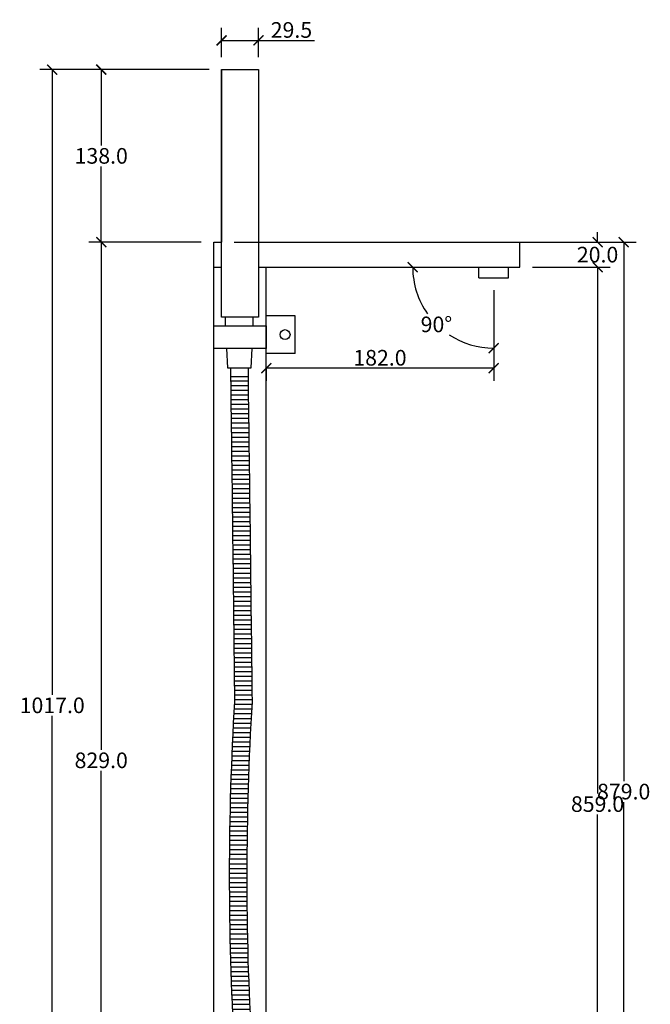
# Model space of a CAD drawing. Units: inches. Extents: x 1265 to 3022, y -178 to 1462.
# Drawn here: x 2518 to 3022, y 642 to 1430 of the extents above; entities that cross this region are included whole.
import ezdxf

# ---------------------------------------------------------------- set-up
doc = ezdxf.new("R2010")
doc.units = ezdxf.units.IN
doc.header["$MEASUREMENT"] = 0
doc.layers.add('Cota', color=14, linetype='Continuous')
doc.styles.get("Standard").update_dxf_attribs({"font": 'arial.ttf'})
doc.dimstyles.get("Standard").update_dxf_attribs({"dimtxt": 0.18, "dimasz": 0.18, "dimexe": 0.18, "dimexo": 0.0625, "dimgap": 0.09, "dimtad": 0, "dimtih": 1, "dimtoh": 1, "dimdec": 4, "dimzin": 0, "dimdsep": 46, "dimtxsty": 'Standard', "dimcen": 0.09, "dimadec": 0, "dimazin": 0, "dimtfac": 1, "dimtdec": 4, "dimtofl": 0, "dimtmove": 0, "dimatfit": 3, "dimfxl": 1, "dimtolj": 1, "dimtzin": 0, "dimarcsym": 0})

# ---------------------------------------------------------------- blocks, each defined once
blk = doc.blocks.new('_ArchTick')
at = {"color": 0, "linetype": 'ByBlock', "const_width": 0.15}
blk.add_lwpolyline([(-0.5, -0.5), (0.5, 0.5)], dxfattribs=at)
blk = doc.blocks.new('*D22')
at = {"layer": 'Cota', "lineweight": -2, "transparency": 16777216}
for p, q in [((2663.16, 1251.84), (2573.13, 1251.84)), ((2583.13, 1251.84), (2583.13, 845.72)), ((2583.13, 422.84), (2583.13, 828.95)), ((2609.16, 422.84), (2573.13, 422.84))]:
    blk.add_line(p, q, dxfattribs=at)
at = {"layer": 'Defpoints', "color": 0, "transparency": 16777216}
for p in [(2583.13, 1251.84), (2673.16, 1251.84), (2619.16, 422.84)]:
    blk.add_point(p, dxfattribs=at)
at = {"layer": 'Cota', "lineweight": -2, "transparency": 16777216, "xscale": 8, "yscale": 8, "zscale": 8}
for p, rotation in [((2583.13, 1251.84), 90), ((2583.13, 422.84), 270)]:
    blk.add_blockref('_ArchTick', p, dxfattribs=dict(at, rotation=rotation))
at = {"layer": 'Cota', "color": 7, "transparency": 16777216, "insert": (2583.13, 837.34), "char_height": 12.5, "attachment_point": 5}
blk.add_mtext('\\A1;829.0', dxfattribs=at)
blk = doc.blocks.new('*D23')
at = {"layer": 'Cota', "lineweight": -2, "transparency": 16777216}
for p, q in [((2928.16, 1231.84), (2990.23, 1231.84)), ((2980.23, 1231.84), (2980.23, 810.72)), ((2980.23, 372.84), (2980.23, 793.95)), ((2779.16, 372.84), (2990.23, 372.84))]:
    blk.add_line(p, q, dxfattribs=at)
at = {"layer": 'Defpoints', "color": 0, "transparency": 16777216}
for p in [(2918.16, 1231.84), (2980.23, 1231.84), (2769.16, 372.84)]:
    blk.add_point(p, dxfattribs=at)
at = {"layer": 'Cota', "lineweight": -2, "transparency": 16777216, "xscale": 8, "yscale": 8, "zscale": 8}
for p, rotation in [((2980.23, 1231.84), 90), ((2980.23, 372.84), 270)]:
    blk.add_blockref('_ArchTick', p, dxfattribs=dict(at, rotation=rotation))
at = {"layer": 'Cota', "color": 7, "transparency": 16777216, "insert": (2980.23, 802.34), "char_height": 12.5, "attachment_point": 5}
blk.add_mtext('\\A1;859.0', dxfattribs=at)
blk = doc.blocks.new('*D24')
at = {"layer": 'Cota', "lineweight": -2, "transparency": 16777216}
for p, q in [((2980.23, 1251.84), (2980.23, 1259.84)), ((2928.16, 1251.84), (2990.23, 1251.84)), ((2928.16, 1231.84), (2990.23, 1231.84)), ((2980.23, 1231.84), (2980.23, 1223.84))]:
    blk.add_line(p, q, dxfattribs=at)
at = {"layer": 'Defpoints', "color": 0, "transparency": 16777216}
for p in [(2918.16, 1251.84), (2980.23, 1251.84), (2918.16, 1231.84)]:
    blk.add_point(p, dxfattribs=at)
at = {"layer": 'Cota', "lineweight": -2, "transparency": 16777216, "xscale": 8, "yscale": 8, "zscale": 8}
for p, rotation in [((2980.23, 1251.84), 270), ((2980.23, 1231.84), 90)]:
    blk.add_blockref('_ArchTick', p, dxfattribs=dict(at, rotation=rotation))
at = {"layer": 'Cota', "color": 7, "transparency": 16777216, "insert": (2980.23, 1241.84), "char_height": 12.5, "attachment_point": 5}
blk.add_mtext('\\A1;20.0', dxfattribs=at)
blk = doc.blocks.new('*D25')
at = {"layer": 'Cota', "lineweight": -2, "transparency": 16777216}
for p, q in [((2689.41, 1251.84), (3011.13, 1251.84)), ((3001.13, 1251.84), (3001.13, 820.72)), ((3001.13, 372.84), (3001.13, 803.95)), ((2884.81, 372.84), (3011.13, 372.84))]:
    blk.add_line(p, q, dxfattribs=at)
at = {"layer": 'Defpoints', "color": 0, "transparency": 16777216}
for p in [(2679.41, 1251.84), (2874.81, 372.84), (3001.13, 372.84)]:
    blk.add_point(p, dxfattribs=at)
at = {"layer": 'Cota', "lineweight": -2, "transparency": 16777216, "xscale": 8, "yscale": 8, "zscale": 8}
for p, rotation in [((3001.13, 1251.84), 90), ((3001.13, 372.84), 270)]:
    blk.add_blockref('_ArchTick', p, dxfattribs=dict(at, rotation=rotation))
at = {"layer": 'Cota', "color": 7, "transparency": 16777216, "insert": (3001.13, 812.34), "char_height": 12.5, "attachment_point": 5}
blk.add_mtext('\\A1;879.0', dxfattribs=at)
blk = doc.blocks.new('*D5')
at = {"layer": 'Cota', "lineweight": -2, "transparency": 16777216}
for p, q in [((2609.16, 1389.84), (2533.92, 1389.84)), ((2543.92, 1389.84), (2543.92, 889.72)), ((2543.92, 372.84), (2543.92, 872.95)), ((2609.16, 372.84), (2533.92, 372.84))]:
    blk.add_line(p, q, dxfattribs=at)
at = {"layer": 'Defpoints', "color": 0, "transparency": 16777216}
for p in [(2543.92, 1389.84), (2619.16, 1389.84), (2619.16, 372.84)]:
    blk.add_point(p, dxfattribs=at)
at = {"layer": 'Cota', "lineweight": -2, "transparency": 16777216, "xscale": 8, "yscale": 8, "zscale": 8}
for p, rotation in [((2543.92, 1389.84), 90), ((2543.92, 372.84), 270)]:
    blk.add_blockref('_ArchTick', p, dxfattribs=dict(at, rotation=rotation))
at = {"layer": 'Cota', "color": 7, "transparency": 16777216, "insert": (2543.92, 881.34), "char_height": 12.5, "attachment_point": 5}
blk.add_mtext('\\A1;1017.0', dxfattribs=at)
blk = doc.blocks.new('*D6')
at = {"layer": 'Cota', "lineweight": -2, "transparency": 16777216}
for p, q in [((2669.41, 1389.84), (2573.13, 1389.84)), ((2583.13, 1389.84), (2583.13, 1329.22)), ((2583.13, 1251.84), (2583.13, 1312.45)), ((2663.16, 1251.84), (2573.13, 1251.84))]:
    blk.add_line(p, q, dxfattribs=at)
at = {"layer": 'Defpoints', "color": 0, "transparency": 16777216}
for p in [(2583.13, 1389.84), (2679.41, 1389.84), (2673.16, 1251.84)]:
    blk.add_point(p, dxfattribs=at)
at = {"layer": 'Cota', "lineweight": -2, "transparency": 16777216, "xscale": 8, "yscale": 8, "zscale": 8}
for p, rotation in [((2583.13, 1389.84), 90), ((2583.13, 1251.84), 270)]:
    blk.add_blockref('_ArchTick', p, dxfattribs=dict(at, rotation=rotation))
at = {"layer": 'Cota', "color": 7, "transparency": 16777216, "insert": (2583.13, 1320.84), "char_height": 12.5, "attachment_point": 5}
blk.add_mtext('\\A1;138.0', dxfattribs=at)
blk = doc.blocks.new('*D8')
at = {"layer": 'Cota', "lineweight": -2, "transparency": 16777216}
for p, q in [((2679.41, 1399.84), (2679.41, 1423.19)), ((2708.91, 1399.84), (2708.91, 1423.19)), ((2679.41, 1413.19), (2708.91, 1413.19)), ((2708.91, 1413.19), (2753.68, 1413.19))]:
    blk.add_line(p, q, dxfattribs=at)
at = {"layer": 'Defpoints', "color": 0, "transparency": 16777216}
for p in [(2708.91, 1413.19), (2679.41, 1389.84), (2708.91, 1389.84)]:
    blk.add_point(p, dxfattribs=at)
at = {"layer": 'Cota', "lineweight": -2, "transparency": 16777216, "xscale": 8, "yscale": 8, "zscale": 8, "rotation": 180}
blk.add_blockref('_ArchTick', (2679.41, 1413.19), dxfattribs=at)
at = {"layer": 'Cota', "lineweight": -2, "transparency": 16777216, "xscale": 8, "yscale": 8, "zscale": 8}
blk.add_blockref('_ArchTick', (2708.91, 1413.19), dxfattribs=at)
at = {"layer": 'Cota', "color": 7, "transparency": 16777216, "insert": (2735.3, 1421.57), "char_height": 12.5, "attachment_point": 5}
blk.add_mtext('\\A1;29.5', dxfattribs=at)
blk = doc.blocks.new('*D9')
at = {"layer": 'Cota', "lineweight": -2, "transparency": 16777216}
blk.add_line((2897.11, 1213.34), (2897.11, 1157.07), dxfattribs=at)
for start, end in [(180, 215.28835), (236.77464, 270)]:
    blk.add_arc((2897.11, 1231.84), 64.77, start, end, dxfattribs=at)
at = {"layer": 'Defpoints', "color": 0, "transparency": 16777216}
for p in [(2672.86, 1231.84), (2897.11, 1231.84), (2917.86, 1231.84), (2897.11, 1223.34), (2841.02, 1199.45)]:
    blk.add_point(p, dxfattribs=at)
at = {"layer": 'Cota', "lineweight": -2, "transparency": 16777216, "xscale": 8, "yscale": 8, "zscale": 8}
for p, rotation in [((2832.34, 1231.84), 90.00000000000006), ((2897.11, 1167.07), 359.9999999999989)]:
    blk.add_blockref('_ArchTick', p, dxfattribs=dict(at, rotation=rotation))
at = {"layer": 'Cota', "color": 7, "transparency": 16777216, "insert": (2851.31, 1186.04), "char_height": 12.5, "attachment_point": 5}
blk.add_mtext('\\A1;90°', dxfattribs=at)
blk = doc.blocks.new('*D10')
at = {"layer": 'Cota', "lineweight": -2, "transparency": 16777216}
for p, q in [((2897.11, 1174.34), (2897.11, 1140.97)), ((2715.16, 1151.57), (2715.16, 1140.97)), ((2897.11, 1150.97), (2715.16, 1150.97))]:
    blk.add_line(p, q, dxfattribs=at)
at = {"layer": 'Defpoints', "color": 0, "transparency": 16777216}
for p in [(2897.11, 1184.34), (2715.16, 1161.57), (2715.16, 1150.97)]:
    blk.add_point(p, dxfattribs=at)
at = {"layer": 'Cota', "lineweight": -2, "transparency": 16777216, "xscale": 8, "yscale": 8, "zscale": 8, "rotation": 180}
blk.add_blockref('_ArchTick', (2715.16, 1150.97), dxfattribs=at)
at = {"layer": 'Cota', "lineweight": -2, "transparency": 16777216, "xscale": 8, "yscale": 8, "zscale": 8}
blk.add_blockref('_ArchTick', (2897.11, 1150.97), dxfattribs=at)
at = {"layer": 'Cota', "color": 7, "transparency": 16777216, "insert": (2806.13, 1159.35), "char_height": 12.5, "attachment_point": 5}
blk.add_mtext('\\A1;182.0', dxfattribs=at)
blk = doc.blocks.new('HTC0175 - VE')
h = blk.add_hatch()
h.set_pattern_fill('ANSI31', color=256, scale=30, angle=135)
h.set_pattern_definition([(180, (-121748.963, 17085.9206), (-2e-16, -3.75), [])])
h.paths.add_polyline_path([(6.42, 771.51), (-7.58, 771.51, -0.000703), (-4.4, 511.65, 0.029361), (-4.64, 235.52, -0.019391), (-4.58, 72.96, 0.953567), (9.46, 72.79, 0.019139), (9.35, 236.2, -0.029427), (9.61, 511.3, 0.000704)])
for points in [[(-14.75, 1017), (14.75, 1017)], [(-14.75, 1017), (-14.75, 879)], [(14.75, 1017), (14.75, 879)], [(-21, 879), (-14.75, 879)], [(-21, 745), (-21, 879)], [(14.75, 879), (224, 879)], [(224, 859), (224, 879)], [(-21, 859), (-14.75, 859)], [(14.75, 859), (224, 859)], [(21, 745), (21, 859)], [(191.2, 850.5), (191.2, 859)], [(214.7, 850.5), (214.7, 859)], [(191.2, 850.5), (214.7, 850.5)], [(44, 820), (21, 820)], [(44, 790), (44, 820)], [(-11.58, 812), (-11.58, 819)], [(10.42, 812), (10.42, 819)], [(-10.94, 794), (-10.08, 778.51)], [(8.92, 778.51), (9.78, 794)], [(44, 790), (21, 790)], [(-10.08, 778.51), (8.92, 778.51)], [(-7.58, 778.51), (-7.58, 771.51)], [(6.42, 778.51), (6.42, 771.51)], [(-7.58, 771.51), (6.42, 771.51)], [(-7.58, 771.51), (6.42, 771.51)], [(-21, 50), (-21, 745)], [(21, 50), (21, 745)]]:
    blk.add_lwpolyline(points)
for points in [[(-14.75, 1017), (14.75, 1017), (14.75, 819), (-14.75, 819)], [(-21, 812), (21, 812), (21, 794), (-21, 794)]]:
    blk.add_lwpolyline(points, close=True)
for points in [[(-7.58, 771.51, -0.000698), (-4.4, 511.55, 0.029361), (-4.64, 235.42, -0.019268), (-4.54, 73.89, -0.01958)], [(6.42, 771.51, -0.000704), (9.61, 511.21, 0.029427), (9.35, 236.1, -0.019102), (9.47, 73.01, -0.019595)]]:
    blk.add_lwpolyline(points, format="xyb")
blk.add_circle((36, 805), 4)

msp = doc.modelspace()

# ---------------------------------------------------------------- block references
msp.add_blockref('HTC0175 - VE', (2694.16, 372.84))

# ---------------------------------------------------------------- dimensions: what is measured, and where the dimension line sits
at = {"layer": 'Cota'}
for base, p1, p2, picture, middle in [((2708.91, 1413.19), (2679.41, 1389.84), (2708.91, 1389.84), '*D8', (2735.3, 1421.57)), ((2715.1576055, 1150.97076705), (2897.1076055, 1184.34214637), (2715.1576055, 1161.56799423), '*D10', (2806.1326055, 1159.3529294))]:
    dim = msp.add_linear_dim(base=base, p1=p1, p2=p2, dimstyle='Standard', override={"dimtxt": 12.5, "dimasz": 8, "dimexe": 10, "dimexo": 10, "dimgap": 2, "dimtad": 1, "dimdec": 1, "dimblk1": 'ArchTick', "dimblk2": 'ArchTick', "dimsah": 1, "dimclrd": 256, "dimclre": 256, "dimclrt": 7}, dxfattribs=at)
    dim.commit()
    dim.dimension.update_dxf_attribs({"geometry": picture, "text_midpoint": middle})
for base, p1, p2, picture, middle in [((2543.92, 1389.84), (2619.16, 372.84), (2619.16, 1389.84), '*D5', (2543.92, 881.34)), ((2583.13, 1389.84), (2673.16, 1251.84), (2679.41, 1389.84), '*D6', (2583.13, 1320.84)), ((2583.13, 1251.84), (2619.16, 422.84), (2673.16, 1251.84), '*D22', (2583.13, 837.34)), ((3001.13, 372.84), (2679.41, 1251.84), (2874.81, 372.84), '*D25', (3001.13, 812.34)), ((2980.23, 1251.84), (2918.16, 1231.84), (2918.16, 1251.84), '*D24', (2980.23, 1241.84)), ((2980.23, 1231.84), (2769.16, 372.84), (2918.16, 1231.84), '*D23', (2980.23, 802.34))]:
    dim = msp.add_linear_dim(base=base, p1=p1, p2=p2, angle=90, dimstyle='Standard', override={"dimtxt": 12.5, "dimasz": 8, "dimexe": 10, "dimexo": 10, "dimgap": 2, "dimtad": 1, "dimdec": 1, "dimblk1": 'ArchTick', "dimblk2": 'ArchTick', "dimsah": 1, "dimclrd": 256, "dimclre": 256, "dimclrt": 7}, dxfattribs=at)
    dim.commit()
    dim.dimension.update_dxf_attribs({"geometry": picture, "text_midpoint": middle})
dim = msp.add_angular_dim_2l(base=(2841.02, 1199.45), line1=((2672.86, 1231.84), (2917.86, 1231.84)), line2=((2897.11, 1223.34), (2897.11, 1231.84)), dimstyle='Standard', override={"dimtxt": 12.5, "dimasz": 8, "dimexe": 10, "dimexo": 10, "dimgap": 2, "dimtad": 1, "dimdec": 1, "dimblk1": 'ArchTick', "dimblk2": 'ArchTick', "dimsah": 1, "dimclrd": 256, "dimclre": 256, "dimclrt": 7}, dxfattribs=at)
dim.commit()
dim.dimension.update_dxf_attribs({"geometry": '*D9', "text_midpoint": (2851.31, 1186.04)})

doc.saveas('drawing.dxf')
